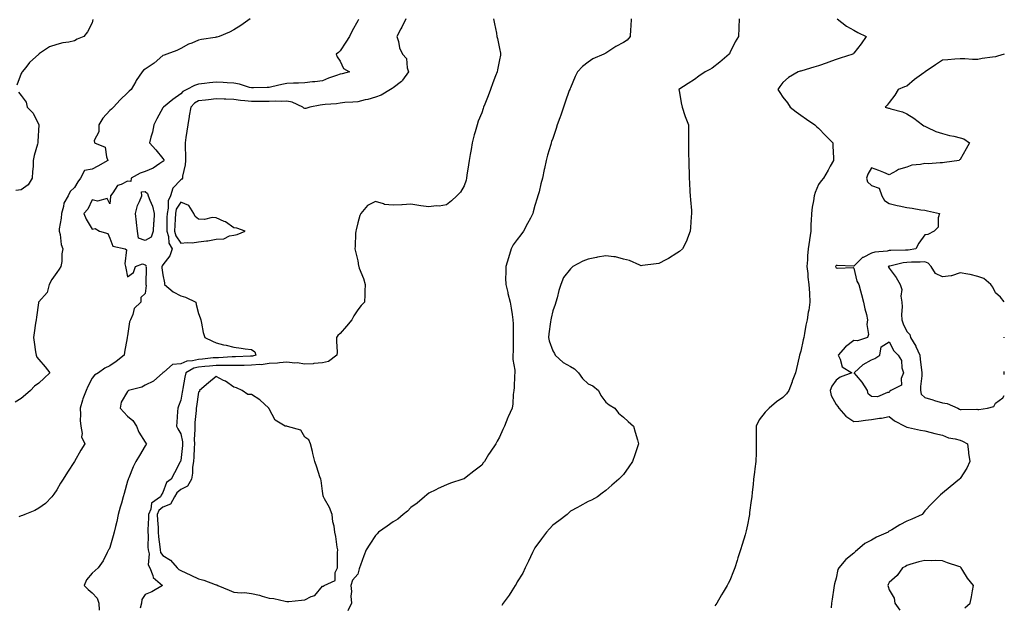
# Model space of a CAD drawing. Units: inches. Extents: x 931523 to 934163, y 7229258 to 7231898.
# Drawn here: x 933607 to 934163, y 7229821 to 7230151 of the extents above; entities that cross this region are included whole.
import ezdxf

# ---------------------------------------------------------------- set-up
doc = ezdxf.new("R2010")
doc.units = ezdxf.units.IN
doc.header["$MEASUREMENT"] = 0
doc.layers.add('Contour_93157229', color=7, linetype='Continuous', true_color=0x2be8df)

msp = doc.modelspace()

# ---------------------------------------------------------------- linework, layer by layer
at = {"layer": 'Contour_93157229'}
for points in [[(933737.31, 7230151.92, 3224), (933731.92, 7230148.05, 3224), (933728.05, 7230145.63, 3224), (933725.59, 7230144.38, 3224), (933719.73, 7230141.92, 3224), (933718.44, 7230141.53, 3224), (933718.05, 7230141.51, 3224), (933717.53, 7230141.4, 3224), (933709.84, 7230140.13, 3224), (933708.05, 7230139.76, 3224), (933704.3, 7230138.17, 3224), (933702.46, 7230137.52, 3224), (933698.05, 7230135.12, 3224), (933695.93, 7230134.04, 3224), (933690.18, 7230131.92, 3224), (933688.67, 7230131.3, 3224), (933688.05, 7230131.07, 3224), (933683.17, 7230126.79, 3224), (933682.53, 7230126.4, 3224), (933678.05, 7230123.42, 3224), (933677.11, 7230122.86, 3224), (933676.26, 7230121.92, 3224), (933672.93, 7230117.04, 3224), (933672.68, 7230116.55, 3224), (933670.06, 7230111.92, 3224), (933669.02, 7230110.95, 3224), (933668.05, 7230110.16, 3224), (933663.88, 7230106.08, 3224), (933660.21, 7230101.92, 3224), (933659.06, 7230100.91, 3224), (933658.05, 7230100.11, 3224), (933654.12, 7230095.85, 3224), (933651.76, 7230091.92, 3224), (933651.92, 7230088.05, 3224), (933649.21, 7230083.08, 3224), (933649.44, 7230081.92, 3224), (933655.44, 7230079.31, 3224), (933656.1, 7230073.87, 3224), (933657.01, 7230071.92, 3224), (933651.34, 7230068.63, 3224), (933648.05, 7230066.99, 3224), (933643.72, 7230066.26, 3224), (933641.53, 7230061.92, 3224), (933640.07, 7230059.9, 3224), (933638.05, 7230056.56, 3224), (933635.68, 7230054.29, 3224), (933634.58, 7230051.92, 3224), (933632.17, 7230047.8, 3224), (933631.94, 7230045.82, 3224), (933630.71, 7230041.92, 3224), (933630.66, 7230039.31, 3224), (933629.45, 7230033.33, 3224), (933629.41, 7230031.92, 3224), (933629.92, 7230030.05, 3224), (933630.57, 7230024.44, 3224), (933631.6, 7230021.92, 3224), (933630.87, 7230019.1, 3224), (933630.86, 7230014.73, 3224), (933630.37, 7230011.92, 3224), (933629.53, 7230010.45, 3224), (933628.05, 7230008.53, 3224), (933625.34, 7230004.63, 3224), (933623.83, 7230001.92, 3224), (933622.65, 7229997.32, 3224), (933618.05, 7229992.14, 3224), (933617.91, 7229992.07, 3224), (933617.75, 7229991.92, 3224), (933617.69, 7229991.57, 3224), (933616.67, 7229983.3, 3224), (933616.45, 7229981.92, 3224), (933616.12, 7229979.99, 3224), (933615.39, 7229974.58, 3224), (933614.91, 7229971.92, 3224), (933615.39, 7229969.26, 3224), (933616.13, 7229963.84, 3224), (933616.45, 7229961.92, 3224), (933616.85, 7229960.72, 3224), (933618.05, 7229959.39, 3224), (933621.51, 7229955.38, 3224), (933624.26, 7229951.92, 3224), (933621.02, 7229948.94, 3224), (933618.05, 7229946.04, 3224), (933615.6, 7229944.37, 3224), (933613.24, 7229941.92, 3224), (933610.42, 7229939.55, 3224), (933608.05, 7229937.54, 3224), (933604.64, 7229935.33, 3224)], [(933648.5, 7230151.46, 3223), (933648.05, 7230149.61, 3223), (933645.51, 7230144.46, 3223), (933643.45, 7230141.92, 3223), (933639.61, 7230140.36, 3223), (933638.05, 7230139.41, 3223), (933634.84, 7230138.71, 3223), (933631.57, 7230138.4, 3223), (933628.05, 7230137.36, 3223), (933623.91, 7230136.05, 3223), (933618.34, 7230132.21, 3223), (933618.05, 7230132.05, 3223), (933617.99, 7230131.99, 3223), (933617.92, 7230131.92, 3223), (933612.75, 7230127.22, 3223), (933610.6, 7230124.47, 3223), (933608.53, 7230121.92, 3223), (933608.39, 7230121.58, 3223), (933608.05, 7230120.9, 3223), (933605.6, 7230114.37, 3223)], [(933798.44, 7230151.53, 3225), (933798.05, 7230150.8, 3225), (933794.82, 7230145.15, 3225), (933793.3, 7230141.92, 3225), (933791.34, 7230138.64, 3225), (933788.05, 7230133.78, 3225), (933787.11, 7230132.86, 3225), (933785.8, 7230131.92, 3225), (933786.47, 7230130.34, 3225), (933788.05, 7230127.89, 3225), (933789.98, 7230123.85, 3225), (933793.38, 7230121.92, 3225), (933789.13, 7230120.84, 3225), (933788.05, 7230120.57, 3225), (933785.93, 7230119.8, 3225), (933781.56, 7230118.41, 3225), (933778.05, 7230116.93, 3225), (933773.73, 7230116.24, 3225), (933772.37, 7230116.24, 3225), (933768.05, 7230115.72, 3225), (933764.52, 7230115.45, 3225), (933761.75, 7230115.62, 3225), (933758.05, 7230115.41, 3225), (933755.12, 7230114.85, 3225), (933749.54, 7230113.41, 3225), (933748.05, 7230113.1, 3225), (933746.94, 7230113.03, 3225), (933739.1, 7230112.96, 3225), (933738.05, 7230112.91, 3225), (933736.84, 7230113.13, 3225), (933731.19, 7230115.06, 3225), (933728.05, 7230115.46, 3225), (933724.25, 7230115.72, 3225), (933721.97, 7230115.84, 3225), (933718.05, 7230116.13, 3225), (933714.25, 7230115.72, 3225), (933711.4, 7230115.27, 3225), (933708.05, 7230114.88, 3225), (933705.79, 7230114.19, 3225), (933701.5, 7230111.92, 3225), (933699.17, 7230110.81, 3225), (933698.05, 7230109.58, 3225), (933693.57, 7230106.4, 3225), (933688.27, 7230101.92, 3225), (933688.2, 7230101.77, 3225), (933688.05, 7230101.61, 3225), (933684.6, 7230095.37, 3225), (933682.91, 7230091.92, 3225), (933682.2, 7230087.77, 3225), (933681.24, 7230085.11, 3225), (933680.48, 7230081.92, 3225), (933684, 7230077.88, 3225), (933688.05, 7230072.94, 3225), (933688.46, 7230072.33, 3225), (933688.58, 7230071.92, 3225), (933688.4, 7230071.57, 3225), (933688.05, 7230071.25, 3225), (933686.3, 7230070.17, 3225), (933682.44, 7230067.54, 3225), (933678.05, 7230065.68, 3225), (933675.23, 7230064.74, 3225), (933670.13, 7230061.92, 3225), (933669.94, 7230060.04, 3225), (933668.05, 7230060.26, 3225), (933664.45, 7230058.33, 3225), (933662.32, 7230057.65, 3225), (933659.69, 7230053.56, 3225), (933658.42, 7230051.92, 3225), (933658.4, 7230051.57, 3225), (933658.05, 7230047.39, 3225), (933656.51, 7230050.39, 3225), (933651.06, 7230048.9, 3225), (933648.05, 7230049.73, 3225), (933645.68, 7230044.29, 3225), (933643.39, 7230041.92, 3225), (933644.78, 7230038.65, 3225), (933648.05, 7230033.13, 3225), (933649.68, 7230033.54, 3225), (933652.3, 7230031.92, 3225), (933656.85, 7230030.72, 3225), (933658.05, 7230028.04, 3225), (933659.66, 7230023.52, 3225), (933666.63, 7230021.92, 3225), (933667.48, 7230021.35, 3225), (933666.49, 7230013.48, 3225), (933666.98, 7230011.92, 3225), (933667.12, 7230010.98, 3225), (933668.05, 7230006.17, 3225), (933671.4, 7230008.57, 3225), (933672.46, 7230011.92, 3225), (933676.45, 7230013.52, 3225), (933678.05, 7230012.97, 3225), (933678.5, 7230012.37, 3225), (933678.45, 7230011.92, 3225), (933678.47, 7230011.5, 3225), (933678.38, 7230002.25, 3225), (933678.4, 7230001.92, 3225), (933678.62, 7230001.35, 3225), (933678.05, 7229996.68, 3225), (933675.49, 7229994.48, 3225), (933675.46, 7229991.92, 3225), (933671.75, 7229988.22, 3225), (933670.98, 7229984.85, 3225), (933669.68, 7229981.92, 3225), (933669.23, 7229980.74, 3225), (933668.05, 7229972.89, 3225), (933667.83, 7229972.14, 3225), (933667.85, 7229971.92, 3225), (933667.83, 7229971.71, 3225), (933666.32, 7229963.65, 3225), (933666.16, 7229961.92, 3225), (933661.67, 7229958.3, 3225), (933658.05, 7229955.87, 3225), (933655.32, 7229954.65, 3225), (933651.74, 7229951.92, 3225), (933649.31, 7229950.66, 3225), (933648.05, 7229948.97, 3225), (933645.68, 7229944.29, 3225), (933644.61, 7229941.92, 3225), (933642.73, 7229937.23, 3225), (933642.6, 7229936.47, 3225), (933641.28, 7229931.92, 3225), (933641.55, 7229928.42, 3225), (933641.24, 7229925.11, 3225), (933641.6, 7229921.92, 3225), (933642.37, 7229917.6, 3225), (933642.03, 7229915.9, 3225), (933643.92, 7229911.92, 3225), (933641.76, 7229908.21, 3225), (933638.05, 7229901.92, 3225), (933634.12, 7229895.85, 3225), (933631.66, 7229891.92, 3225), (933630.28, 7229889.69, 3225), (933628.05, 7229885.97, 3225), (933626.45, 7229883.51, 3225), (933625.28, 7229881.92, 3225), (933621.81, 7229878.15, 3225), (933618.05, 7229875.45, 3225), (933615.8, 7229874.17, 3225), (933610.1, 7229871.92, 3225), (933608.66, 7229871.31, 3225), (933608.05, 7229871.15, 3225), (933606.69, 7229870.55, 3225)], [(933825.19, 7230151.92, 3226), (933822.84, 7230147.13, 3226), (933822.32, 7230146.19, 3226), (933820.01, 7230141.92, 3226), (933820.92, 7230139.05, 3226), (933821.64, 7230135.51, 3226), (933823.23, 7230131.92, 3226), (933825.5, 7230129.37, 3226), (933825.85, 7230124.13, 3226), (933826.62, 7230121.92, 3226), (933823.29, 7230117.15, 3226), (933823.11, 7230116.86, 3226), (933822.67, 7230116.54, 3226), (933818.05, 7230112.84, 3226), (933817.46, 7230112.51, 3226), (933816.5, 7230111.92, 3226), (933811.22, 7230108.75, 3226), (933808.05, 7230107.55, 3226), (933803.64, 7230106.32, 3226), (933802.17, 7230106.04, 3226), (933798.05, 7230105.04, 3226), (933795.24, 7230104.72, 3226), (933790.66, 7230104.54, 3226), (933788.05, 7230104.27, 3226), (933786.04, 7230103.92, 3226), (933779.64, 7230103.51, 3226), (933778.05, 7230103.28, 3226), (933776.81, 7230103.16, 3226), (933770.92, 7230101.92, 3226), (933768.77, 7230101.2, 3226), (933768.05, 7230101.17, 3226), (933767.51, 7230101.38, 3226), (933766.92, 7230101.92, 3226), (933760.89, 7230104.76, 3226), (933758.05, 7230105.36, 3226), (933754.77, 7230105.2, 3226), (933751.51, 7230105.38, 3226), (933748.05, 7230105.24, 3226), (933744.76, 7230105.21, 3226), (933741.3, 7230105.17, 3226), (933738.05, 7230105.15, 3226), (933734.34, 7230105.63, 3226), (933731.87, 7230105.74, 3226), (933728.05, 7230106.34, 3226), (933723.46, 7230106.51, 3226), (933722.66, 7230106.53, 3226), (933718.05, 7230106.7, 3226), (933713.8, 7230106.17, 3226), (933712.11, 7230105.97, 3226), (933708.05, 7230105.48, 3226), (933705.82, 7230104.15, 3226), (933703.73, 7230101.92, 3226), (933702.86, 7230097.11, 3226), (933702.81, 7230096.68, 3226), (933702.02, 7230091.92, 3226), (933701.53, 7230088.44, 3226), (933700.95, 7230084.82, 3226), (933700.53, 7230081.92, 3226), (933700.58, 7230079.39, 3226), (933700.69, 7230074.57, 3226), (933700.75, 7230071.92, 3226), (933700.53, 7230069.44, 3226), (933699.16, 7230063.02, 3226), (933699.04, 7230061.92, 3226), (933698.72, 7230061.25, 3226), (933698.05, 7230060.85, 3226), (933693.64, 7230056.33, 3226), (933692.24, 7230051.92, 3226), (933690.96, 7230049.01, 3226), (933691.05, 7230044.93, 3226), (933690.37, 7230041.92, 3226), (933690.3, 7230039.67, 3226), (933690.29, 7230034.16, 3226), (933690.22, 7230031.92, 3226), (933691.1, 7230028.87, 3226), (933691.38, 7230025.26, 3226), (933693.15, 7230021.92, 3226), (933691.87, 7230018.1, 3226), (933688.05, 7230012.9, 3226), (933687.5, 7230012.47, 3226), (933687.43, 7230011.92, 3226), (933687.47, 7230011.34, 3226), (933688.05, 7230007.23, 3226), (933688.89, 7230002.76, 3226), (933688.93, 7230001.92, 3226), (933693.82, 7229997.69, 3226), (933698.05, 7229995.52, 3226), (933700.82, 7229994.69, 3226), (933706.69, 7229991.92, 3226), (933706.72, 7229990.58, 3226), (933708.05, 7229985.46, 3226), (933709.11, 7229982.97, 3226), (933709.43, 7229981.92, 3226), (933709.89, 7229980.08, 3226), (933710.8, 7229974.66, 3226), (933711.63, 7229971.92, 3226), (933715.97, 7229969.84, 3226), (933718.05, 7229968.82, 3226), (933722.13, 7229967.85, 3226), (933723.65, 7229967.53, 3226), (933728.05, 7229966.38, 3226), (933732.1, 7229965.97, 3226), (933734.41, 7229965.56, 3226), (933738.05, 7229965.13, 3226), (933739.88, 7229963.75, 3226), (933740.45, 7229961.92, 3226), (933738.63, 7229961.34, 3226), (933738.05, 7229961.3, 3226), (933737.42, 7229961.29, 3226), (933728.99, 7229960.98, 3226), (933728.05, 7229960.96, 3226), (933727.09, 7229960.95, 3226), (933719.48, 7229960.49, 3226), (933718.05, 7229960.47, 3226), (933716.46, 7229960.33, 3226), (933710.27, 7229959.7, 3226), (933708.05, 7229959.5, 3226), (933704.79, 7229958.67, 3226), (933701.52, 7229958.45, 3226), (933698.05, 7229956.95, 3226), (933693.35, 7229956.62, 3226), (933688.48, 7229952.35, 3226), (933688.05, 7229952.13, 3226), (933687.97, 7229952, 3226), (933687.92, 7229951.92, 3226), (933682.67, 7229947.3, 3226), (933678.05, 7229944.92, 3226), (933676.07, 7229943.9, 3226), (933668.66, 7229941.92, 3226), (933668.28, 7229941.69, 3226), (933668.05, 7229941.48, 3226), (933664.53, 7229935.44, 3226), (933663.81, 7229931.92, 3226), (933665.94, 7229929.8, 3226), (933668.05, 7229927.45, 3226), (933671.1, 7229924.97, 3226), (933673.03, 7229921.92, 3226), (933674.47, 7229918.35, 3226), (933678.05, 7229912.87, 3226), (933678.43, 7229912.3, 3226), (933678.7, 7229911.92, 3226), (933678.5, 7229911.47, 3226), (933678.05, 7229910.66, 3226), (933674.78, 7229905.19, 3226), (933672.82, 7229901.92, 3226), (933671.19, 7229898.78, 3226), (933668.75, 7229892.62, 3226), (933668.44, 7229891.92, 3226), (933668.35, 7229891.62, 3226), (933668.05, 7229890.7, 3226), (933666.12, 7229883.85, 3226), (933665.56, 7229881.92, 3226), (933664.57, 7229878.44, 3226), (933663.86, 7229876.11, 3226), (933662.73, 7229871.92, 3226), (933662.01, 7229867.96, 3226), (933661.24, 7229865.11, 3226), (933660.57, 7229861.92, 3226), (933660.02, 7229859.95, 3226), (933658.05, 7229853.22, 3226), (933657.6, 7229852.37, 3226), (933657.39, 7229851.92, 3226), (933656.57, 7229850.44, 3226), (933654.26, 7229845.72, 3226), (933651.39, 7229841.92, 3226), (933649.68, 7229840.3, 3226), (933648.05, 7229838.73, 3226), (933644.86, 7229835.11, 3226), (933643.55, 7229831.92, 3226), (933645.77, 7229829.64, 3226), (933648.05, 7229827.69, 3226), (933650.87, 7229824.74, 3226), (933651.93, 7229821.92, 3226), (933651.96, 7229818.01, 3226)], [(933874.72, 7230151.92, 3227), (933875.23, 7230149.1, 3227), (933876.24, 7230143.73, 3227), (933876.57, 7230141.92, 3227), (933876.82, 7230140.69, 3227), (933878.05, 7230135.11, 3227), (933878.62, 7230132.49, 3227), (933878.67, 7230131.92, 3227), (933878.57, 7230131.4, 3227), (933878.05, 7230128.66, 3227), (933876.86, 7230123.1, 3227), (933876.66, 7230121.92, 3227), (933875.84, 7230119.71, 3227), (933874.27, 7230115.7, 3227), (933872.97, 7230111.92, 3227), (933871.64, 7230108.33, 3227), (933869.74, 7230103.61, 3227), (933869.08, 7230101.92, 3227), (933868.82, 7230101.15, 3227), (933868.05, 7230098.83, 3227), (933865.98, 7230093.99, 3227), (933865.33, 7230091.92, 3227), (933864.28, 7230088.14, 3227), (933863.7, 7230086.28, 3227), (933862.58, 7230081.92, 3227), (933861.94, 7230078.03, 3227), (933861.38, 7230075.25, 3227), (933860.81, 7230071.92, 3227), (933860.49, 7230069.49, 3227), (933859.62, 7230063.49, 3227), (933859.41, 7230061.92, 3227), (933859.17, 7230060.81, 3227), (933858.05, 7230057.51, 3227), (933855.97, 7230054, 3227), (933853.97, 7230051.92, 3227), (933850.95, 7230049.02, 3227), (933848.05, 7230046.88, 3227), (933843.94, 7230046.03, 3227), (933842.35, 7230046.23, 3227), (933838.05, 7230045.71, 3227), (933833.65, 7230046.32, 3227), (933832.51, 7230046.37, 3227), (933828.05, 7230047.15, 3227), (933823.12, 7230046.85, 3227), (933822.98, 7230046.85, 3227), (933818.05, 7230046.55, 3227), (933813.17, 7230047.04, 3227), (933812.54, 7230047.44, 3227), (933808.05, 7230048.73, 3227), (933803.48, 7230046.49, 3227), (933799.82, 7230041.92, 3227), (933799.2, 7230040.77, 3227), (933798.05, 7230036.68, 3227), (933797.18, 7230032.79, 3227), (933796.94, 7230031.92, 3227), (933796.79, 7230030.66, 3227), (933796.58, 7230023.39, 3227), (933796.38, 7230021.92, 3227), (933796.69, 7230020.55, 3227), (933798.05, 7230015.25, 3227), (933798.52, 7230012.4, 3227), (933798.57, 7230011.92, 3227), (933798.83, 7230011.15, 3227), (933801.31, 7230005.17, 3227), (933802.15, 7230001.92, 3227), (933801.94, 7229998.02, 3227), (933802.06, 7229995.92, 3227), (933801.89, 7229991.92, 3227), (933799.98, 7229990, 3227), (933798.05, 7229987.58, 3227), (933795.79, 7229984.18, 3227), (933794.74, 7229981.92, 3227), (933791.68, 7229978.3, 3227), (933788.05, 7229974.16, 3227), (933786.85, 7229973.12, 3227), (933786.06, 7229971.92, 3227), (933785.99, 7229969.86, 3227), (933786.35, 7229963.63, 3227), (933786.28, 7229961.92, 3227), (933781.57, 7229958.4, 3227), (933778.05, 7229957.54, 3227), (933773.27, 7229957.14, 3227), (933772.91, 7229957.07, 3227), (933768.05, 7229956.77, 3227), (933763.8, 7229957.67, 3227), (933762.48, 7229957.49, 3227), (933758.05, 7229958, 3227), (933753.83, 7229957.69, 3227), (933752.64, 7229957.33, 3227), (933748.05, 7229957.13, 3227), (933743.43, 7229956.54, 3227), (933742.75, 7229956.62, 3227), (933738.05, 7229956.23, 3227), (933733.81, 7229956.17, 3227), (933732.3, 7229956.18, 3227), (933728.05, 7229956.11, 3227), (933723.9, 7229956.07, 3227), (933722.27, 7229956.14, 3227), (933718.05, 7229956.1, 3227), (933714.23, 7229955.75, 3227), (933711.66, 7229955.53, 3227), (933708.05, 7229955.2, 3227), (933705.44, 7229954.53, 3227), (933700.92, 7229951.92, 3227), (933700.44, 7229949.53, 3227), (933699.28, 7229943.15, 3227), (933699.05, 7229941.92, 3227), (933698.91, 7229941.06, 3227), (933698.05, 7229936.56, 3227), (933696.85, 7229933.11, 3227), (933696.35, 7229931.92, 3227), (933696.18, 7229930.05, 3227), (933695.9, 7229924.07, 3227), (933695.69, 7229921.92, 3227), (933696.51, 7229920.39, 3227), (933698.05, 7229917.55, 3227), (933699.03, 7229912.9, 3227), (933699.09, 7229911.92, 3227), (933699.01, 7229910.95, 3227), (933698.05, 7229902.36, 3227), (933697.94, 7229902.03, 3227), (933697.91, 7229901.92, 3227), (933697.76, 7229901.64, 3227), (933694.47, 7229895.5, 3227), (933692.76, 7229891.92, 3227), (933690.03, 7229889.95, 3227), (933688.05, 7229884.41, 3227), (933687.03, 7229882.95, 3227), (933686.67, 7229881.92, 3227), (933681.65, 7229878.32, 3227), (933681.17, 7229875.04, 3227), (933679.8, 7229871.92, 3227), (933679.85, 7229870.12, 3227), (933679.5, 7229863.37, 3227), (933679.54, 7229861.92, 3227), (933679.63, 7229860.34, 3227), (933679.56, 7229853.43, 3227), (933679.66, 7229851.92, 3227), (933680.17, 7229849.8, 3227), (933679.71, 7229843.58, 3227), (933680.7, 7229841.92, 3227), (933682.38, 7229837.58, 3227), (933682.48, 7229836.35, 3227), (933687.74, 7229831.92, 3227), (933681.72, 7229828.25, 3227), (933678.05, 7229826.86, 3227), (933676.08, 7229823.89, 3227), (933675.91, 7229821.92, 3227), (933675.21, 7229819.09, 3227)], [(933952.39, 7230151.92, 3228), (933952.16, 7230147.81, 3228), (933951.99, 7230145.86, 3228), (933951.76, 7230141.92, 3228), (933950.12, 7230139.86, 3228), (933948.05, 7230138.46, 3228), (933943.79, 7230136.18, 3228), (933939.69, 7230133.56, 3228), (933938.05, 7230132.55, 3228), (933937.64, 7230132.33, 3228), (933936.98, 7230131.92, 3228), (933930.72, 7230129.24, 3228), (933928.05, 7230127.38, 3228), (933924.95, 7230125.02, 3228), (933922.01, 7230121.92, 3228), (933920.65, 7230119.32, 3228), (933918.05, 7230112.99, 3228), (933917.75, 7230112.22, 3228), (933917.64, 7230111.92, 3228), (933917.42, 7230111.3, 3228), (933915.15, 7230104.82, 3228), (933914.14, 7230101.92, 3228), (933912.57, 7230097.4, 3228), (933912.06, 7230095.93, 3228), (933910.67, 7230091.92, 3228), (933910, 7230089.97, 3228), (933908.05, 7230084.31, 3228), (933907.46, 7230082.51, 3228), (933907.27, 7230081.92, 3228), (933906.97, 7230080.84, 3228), (933905.17, 7230074.8, 3228), (933904.39, 7230071.92, 3228), (933903.38, 7230067.25, 3228), (933903.26, 7230066.71, 3228), (933902.27, 7230061.92, 3228), (933901.35, 7230058.62, 3228), (933900.34, 7230054.21, 3228), (933899.75, 7230051.92, 3228), (933899.3, 7230050.67, 3228), (933898.05, 7230046.4, 3228), (933897.06, 7230042.91, 3228), (933896.83, 7230041.92, 3228), (933895.45, 7230039.32, 3228), (933893.76, 7230036.22, 3228), (933891.64, 7230031.92, 3228), (933890.11, 7230029.87, 3228), (933888.05, 7230027.23, 3228), (933885.81, 7230024.16, 3228), (933884.68, 7230021.92, 3228), (933883.09, 7230016.96, 3228), (933883.07, 7230016.9, 3228), (933881.51, 7230011.92, 3228), (933881.59, 7230008.38, 3228), (933881.49, 7230005.37, 3228), (933881.59, 7230001.92, 3228), (933882.69, 7229997.27, 3228), (933882.81, 7229996.69, 3228), (933884.08, 7229991.92, 3228), (933884.67, 7229988.54, 3228), (933885.14, 7229984.83, 3228), (933885.61, 7229981.92, 3228), (933885.67, 7229979.54, 3228), (933885.77, 7229974.2, 3228), (933885.83, 7229971.92, 3228), (933885.7, 7229969.57, 3228), (933885.71, 7229964.25, 3228), (933885.57, 7229961.92, 3228), (933885.61, 7229959.48, 3228), (933886.6, 7229953.37, 3228), (933886.63, 7229951.92, 3228), (933886.49, 7229950.36, 3228), (933886.29, 7229943.68, 3228), (933886.11, 7229941.92, 3228), (933885.78, 7229939.65, 3228), (933885.58, 7229934.39, 3228), (933885.14, 7229931.92, 3228), (933882.94, 7229927.03, 3228), (933882.82, 7229926.69, 3228), (933880.92, 7229921.92, 3228), (933879.97, 7229920, 3228), (933878.05, 7229915.63, 3228), (933876.64, 7229913.33, 3228), (933875.87, 7229911.92, 3228), (933872.79, 7229907.18, 3228), (933871.9, 7229905.77, 3228), (933869.47, 7229901.92, 3228), (933868.89, 7229901.08, 3228), (933868.05, 7229899.85, 3228), (933863.58, 7229896.39, 3228), (933859.14, 7229893, 3228), (933858.05, 7229892.17, 3228), (933857.85, 7229892.12, 3228), (933857.25, 7229891.92, 3228), (933850.39, 7229889.59, 3228), (933848.05, 7229888.68, 3228), (933843.4, 7229886.57, 3228), (933842.04, 7229885.9, 3228), (933838.05, 7229884, 3228), (933836.96, 7229883.01, 3228), (933835.73, 7229881.92, 3228), (933831.59, 7229878.38, 3228), (933828.05, 7229875.92, 3228), (933826.06, 7229873.91, 3228), (933823.58, 7229871.92, 3228), (933820.59, 7229869.38, 3228), (933818.05, 7229867.89, 3228), (933814.58, 7229865.39, 3228), (933809.71, 7229861.92, 3228), (933808.89, 7229861.07, 3228), (933808.05, 7229860.04, 3228), (933804.8, 7229855.17, 3228), (933802.77, 7229851.92, 3228), (933801.38, 7229848.59, 3228), (933799.52, 7229843.39, 3228), (933798.95, 7229841.92, 3228), (933798.78, 7229841.19, 3228), (933798.05, 7229838.21, 3228), (933795.05, 7229834.92, 3228), (933794.17, 7229831.92, 3228), (933794.57, 7229828.43, 3228), (933794.11, 7229825.86, 3228), (933794.39, 7229821.92, 3228), (933792.36, 7229817.61, 3228)], [(934013.34, 7230151.92, 3229), (934013.14, 7230147.01, 3229), (934013.11, 7230146.86, 3229), (934012.99, 7230141.92, 3229), (934011.07, 7230138.9, 3229), (934008.05, 7230132.7, 3229), (934007.78, 7230132.19, 3229), (934007.64, 7230131.92, 3229), (934002.5, 7230127.48, 3229), (933998.05, 7230124, 3229), (933996.71, 7230123.26, 3229), (933994.15, 7230121.92, 3229), (933990.53, 7230119.44, 3229), (933988.05, 7230117.68, 3229), (933984.6, 7230115.37, 3229), (933979.3, 7230111.92, 3229), (933979.67, 7230110.3, 3229), (933980.54, 7230104.4, 3229), (933981.21, 7230101.92, 3229), (933982.69, 7230097.28, 3229), (933982.83, 7230096.7, 3229), (933984.77, 7230091.92, 3229), (933984.78, 7230088.65, 3229), (933984.71, 7230085.25, 3229), (933984.71, 7230081.92, 3229), (933984.78, 7230078.65, 3229), (933984.8, 7230075.17, 3229), (933984.86, 7230071.92, 3229), (933984.95, 7230068.82, 3229), (933985.02, 7230064.95, 3229), (933985.12, 7230061.92, 3229), (933985.31, 7230059.18, 3229), (933985.56, 7230054.41, 3229), (933985.72, 7230051.92, 3229), (933985.87, 7230049.73, 3229), (933986.33, 7230043.65, 3229), (933986.45, 7230041.92, 3229), (933986.26, 7230040.13, 3229), (933985.94, 7230034.03, 3229), (933985.69, 7230031.92, 3229), (933984.11, 7230027.98, 3229), (933983.6, 7230026.37, 3229), (933981.26, 7230021.92, 3229), (933979.55, 7230020.42, 3229), (933978.05, 7230019.49, 3229), (933973.46, 7230016.5, 3229), (933971.87, 7230015.74, 3229), (933968.05, 7230013.71, 3229), (933966.55, 7230013.42, 3229), (933958.66, 7230012.53, 3229), (933958.05, 7230012.43, 3229), (933957.29, 7230012.68, 3229), (933951.48, 7230015.35, 3229), (933948.05, 7230016.12, 3229), (933943.57, 7230017.44, 3229), (933942.6, 7230017.37, 3229), (933938.05, 7230018.11, 3229), (933933.35, 7230017.22, 3229), (933932.84, 7230017.13, 3229), (933928.05, 7230016.2, 3229), (933925.01, 7230014.97, 3229), (933919.43, 7230011.92, 3229), (933918.68, 7230011.29, 3229), (933918.05, 7230010.61, 3229), (933914.19, 7230005.78, 3229), (933912.64, 7230001.92, 3229), (933911.58, 7229998.39, 3229), (933910.52, 7229994.38, 3229), (933909.81, 7229991.92, 3229), (933909.39, 7229990.57, 3229), (933908.05, 7229987.04, 3229), (933907.1, 7229982.88, 3229), (933906.95, 7229981.92, 3229), (933906.8, 7229980.67, 3229), (933905.92, 7229974.05, 3229), (933905.67, 7229971.92, 3229), (933906.06, 7229969.93, 3229), (933908.05, 7229964.35, 3229), (933909.05, 7229962.93, 3229), (933909.46, 7229961.92, 3229), (933913.97, 7229957.84, 3229), (933918.05, 7229955.52, 3229), (933920.42, 7229954.29, 3229), (933922.53, 7229951.92, 3229), (933924.82, 7229948.69, 3229), (933928.05, 7229945.8, 3229), (933930.66, 7229944.54, 3229), (933933.84, 7229941.92, 3229), (933935.21, 7229939.09, 3229), (933938.05, 7229935.34, 3229), (933940.01, 7229933.88, 3229), (933943.06, 7229931.92, 3229), (933945.24, 7229929.11, 3229), (933948.05, 7229926.85, 3229), (933950.6, 7229924.47, 3229), (933953.64, 7229921.92, 3229), (933954.57, 7229918.44, 3229), (933955.94, 7229914.03, 3229), (933956.54, 7229911.92, 3229), (933955.73, 7229909.61, 3229), (933954.34, 7229905.62, 3229), (933953.13, 7229901.92, 3229), (933951.02, 7229898.95, 3229), (933948.05, 7229894.54, 3229), (933946.7, 7229893.28, 3229), (933945.47, 7229891.92, 3229), (933941.42, 7229888.55, 3229), (933938.05, 7229885.57, 3229), (933935.95, 7229884.02, 3229), (933933.3, 7229881.92, 3229), (933929.88, 7229880.09, 3229), (933928.05, 7229879.34, 3229), (933923.4, 7229876.58, 3229), (933922.04, 7229875.9, 3229), (933918.05, 7229873.81, 3229), (933917.12, 7229872.85, 3229), (933916.15, 7229871.92, 3229), (933911.52, 7229868.45, 3229), (933908.05, 7229865.93, 3229), (933906.19, 7229863.78, 3229), (933904.63, 7229861.92, 3229), (933901.79, 7229858.18, 3229), (933898.05, 7229853.18, 3229), (933897.59, 7229852.38, 3229), (933897.32, 7229851.92, 3229), (933896.65, 7229850.52, 3229), (933894.41, 7229845.55, 3229), (933892.48, 7229841.92, 3229), (933891.13, 7229838.84, 3229), (933888.05, 7229833.91, 3229), (933887.37, 7229832.6, 3229), (933886.96, 7229831.92, 3229), (933884.96, 7229828.83, 3229), (933883.49, 7229826.48, 3229), (933880.18, 7229821.92, 3229), (933879.35, 7229820.62, 3229)], [(934068.67, 7230151.92, 3230), (934073.84, 7230147.71, 3230), (934078.05, 7230145.5, 3230), (934080.35, 7230144.22, 3230), (934085.04, 7230141.92, 3230), (934082.28, 7230137.69, 3230), (934078.05, 7230132.51, 3230), (934077.77, 7230132.2, 3230), (934077.55, 7230131.92, 3230), (934070.4, 7230129.57, 3230), (934068.05, 7230128.81, 3230), (934063.3, 7230127.17, 3230), (934062.93, 7230127.05, 3230), (934058.05, 7230125.33, 3230), (934055.38, 7230124.59, 3230), (934048.63, 7230122.5, 3230), (934048.05, 7230122.33, 3230), (934047.71, 7230122.26, 3230), (934046.6, 7230121.92, 3230), (934041.25, 7230118.72, 3230), (934038.05, 7230115.82, 3230), (934036.3, 7230113.67, 3230), (934035.2, 7230111.92, 3230), (934036.37, 7230110.24, 3230), (934038.05, 7230107.71, 3230), (934040.56, 7230104.43, 3230), (934042.1, 7230101.92, 3230), (934045.42, 7230099.28, 3230), (934048.05, 7230097.38, 3230), (934051.24, 7230095.11, 3230), (934056.07, 7230091.92, 3230), (934057.09, 7230090.95, 3230), (934058.05, 7230090.04, 3230), (934062.05, 7230085.92, 3230), (934066.14, 7230081.92, 3230), (934066.14, 7230080.01, 3230), (934066.5, 7230073.46, 3230), (934066.51, 7230071.92, 3230), (934064.78, 7230068.65, 3230), (934063.64, 7230066.33, 3230), (934060.92, 7230061.92, 3230), (934059.64, 7230060.33, 3230), (934058.05, 7230058.32, 3230), (934056.17, 7230053.8, 3230), (934055.63, 7230051.92, 3230), (934055.23, 7230049.1, 3230), (934054.55, 7230045.42, 3230), (934054.09, 7230041.92, 3230), (934053.97, 7230037.84, 3230), (934053.87, 7230036.1, 3230), (934053.76, 7230031.92, 3230), (934052.97, 7230027, 3230), (934052.97, 7230026.83, 3230), (934052.35, 7230021.92, 3230), (934051.98, 7230017.99, 3230), (934051.82, 7230015.69, 3230), (934051.48, 7230011.92, 3230), (934052, 7230007.97, 3230), (934052.1, 7230005.96, 3230), (934052.74, 7230001.92, 3230), (934052.96, 7229997.01, 3230), (934052.95, 7229996.81, 3230), (934053.22, 7229991.92, 3230), (934052.57, 7229987.41, 3230), (934052.36, 7229986.23, 3230), (934051.7, 7229981.92, 3230), (934051.01, 7229978.96, 3230), (934050.28, 7229974.15, 3230), (934049.82, 7229971.92, 3230), (934049.36, 7229970.61, 3230), (934048.05, 7229964.26, 3230), (934047.5, 7229962.48, 3230), (934047.38, 7229961.92, 3230), (934047.19, 7229961.05, 3230), (934045.61, 7229954.36, 3230), (934045.09, 7229951.92, 3230), (934043.32, 7229947.19, 3230), (934043.17, 7229946.8, 3230), (934041.44, 7229941.92, 3230), (934039.98, 7229940, 3230), (934038.05, 7229938.04, 3230), (934034.47, 7229935.5, 3230), (934030.26, 7229931.92, 3230), (934029.14, 7229930.84, 3230), (934028.05, 7229929.67, 3230), (934024.59, 7229925.38, 3230), (934022.89, 7229921.92, 3230), (934022.93, 7229917.05, 3230), (934022.93, 7229916.8, 3230), (934022.96, 7229911.92, 3230), (934022.84, 7229907.13, 3230), (934022.83, 7229906.71, 3230), (934022.72, 7229901.92, 3230), (934022.16, 7229897.81, 3230), (934021.98, 7229895.85, 3230), (934021.48, 7229891.92, 3230), (934021.18, 7229888.8, 3230), (934020.75, 7229884.62, 3230), (934020.48, 7229881.92, 3230), (934020.19, 7229879.77, 3230), (934019.24, 7229873.11, 3230), (934019.08, 7229871.92, 3230), (934018.91, 7229871.06, 3230), (934018.05, 7229866.05, 3230), (934017.23, 7229862.74, 3230), (934017.04, 7229861.92, 3230), (934016.64, 7229860.51, 3230), (934014.96, 7229855.01, 3230), (934014.15, 7229851.92, 3230), (934012.52, 7229847.45, 3230), (934012.14, 7229846.01, 3230), (934010.86, 7229841.92, 3230), (934010.08, 7229839.89, 3230), (934008.05, 7229834.7, 3230), (934007.04, 7229832.93, 3230), (934006.51, 7229831.92, 3230), (934004.3, 7229828.17, 3230), (934003.37, 7229826.6, 3230), (934000.66, 7229821.92, 3230), (933999.63, 7229820.34, 3230)], [(934163, 7230131.92, 3231), (934159.16, 7230130.81, 3231), (934158.05, 7230130.46, 3231), (934156.29, 7230130.16, 3231), (934150.55, 7230129.41, 3231), (934148.05, 7230128.93, 3231), (934145.05, 7230128.92, 3231), (934140.71, 7230129.26, 3231), (934138.05, 7230129.25, 3231), (934135.13, 7230129, 3231), (934131.21, 7230128.76, 3231), (934128.05, 7230128.46, 3231), (934124.07, 7230125.89, 3231), (934118.28, 7230121.92, 3231), (934118.14, 7230121.82, 3231), (934118.05, 7230121.78, 3231), (934117.52, 7230121.39, 3231), (934112.33, 7230117.63, 3231), (934108.05, 7230113.83, 3231), (934106.59, 7230113.38, 3231), (934103.17, 7230111.92, 3231), (934101.21, 7230108.76, 3231), (934098.05, 7230104.6, 3231), (934096.87, 7230103.1, 3231), (934095.8, 7230101.92, 3231), (934097.58, 7230101.45, 3231), (934098.05, 7230101.37, 3231), (934098.88, 7230101.09, 3231), (934105.46, 7230099.32, 3231), (934108.05, 7230098.26, 3231), (934111.87, 7230095.74, 3231), (934116.87, 7230091.92, 3231), (934117.54, 7230091.4, 3231), (934118.05, 7230091.21, 3231), (934119.27, 7230090.7, 3231), (934124.31, 7230088.18, 3231), (934128.05, 7230087.03, 3231), (934132.1, 7230085.97, 3231), (934134.46, 7230085.51, 3231), (934138.05, 7230084.66, 3231), (934140.2, 7230084.07, 3231), (934143.26, 7230081.92, 3231), (934141.55, 7230078.42, 3231), (934138.05, 7230072.48, 3231), (934137.74, 7230072.23, 3231), (934137.44, 7230071.92, 3231), (934129.3, 7230070.67, 3231), (934128.05, 7230070.52, 3231), (934126.75, 7230070.62, 3231), (934119.95, 7230070.02, 3231), (934118.05, 7230070.12, 3231), (934115.65, 7230069.52, 3231), (934110.78, 7230069.19, 3231), (934108.05, 7230068.06, 3231), (934103.19, 7230066.78, 3231), (934102.23, 7230066.11, 3231), (934098.05, 7230063.8, 3231), (934094.95, 7230065.02, 3231), (934092.26, 7230066.13, 3231), (934088.05, 7230067.68, 3231), (934085.9, 7230064.07, 3231), (934085.29, 7230061.92, 3231), (934085.86, 7230059.73, 3231), (934088.05, 7230057.71, 3231), (934092.31, 7230056.18, 3231), (934093.78, 7230051.92, 3231), (934095.35, 7230049.22, 3231), (934098.05, 7230047.67, 3231), (934102.59, 7230046.45, 3231), (934103.72, 7230046.25, 3231), (934108.05, 7230045.24, 3231), (934111.04, 7230044.91, 3231), (934115.95, 7230044.03, 3231), (934118.05, 7230043.76, 3231), (934119.56, 7230043.43, 3231), (934126.41, 7230041.92, 3231), (934125.62, 7230039.49, 3231), (934125.72, 7230034.25, 3231), (934123.36, 7230031.92, 3231), (934119.86, 7230030.11, 3231), (934118.05, 7230029.96, 3231), (934114.71, 7230025.26, 3231), (934113.09, 7230021.92, 3231), (934108.67, 7230021.3, 3231), (934108.05, 7230021.26, 3231), (934107.3, 7230021.17, 3231), (934098.86, 7230021.11, 3231), (934098.05, 7230020.99, 3231), (934096.88, 7230020.75, 3231), (934089.9, 7230020.07, 3231), (934088.05, 7230019.56, 3231), (934083.26, 7230017.13, 3231), (934082.95, 7230017.03, 3231), (934078.05, 7230012.16, 3231), (934077.78, 7230012.19, 3231), (934068.63, 7230012.5, 3231), (934068.05, 7230012.56, 3231), (934067.8, 7230012.17, 3231), (934067.72, 7230011.92, 3231), (934067.81, 7230011.68, 3231), (934068.05, 7230011.34, 3231), (934068.9, 7230011.07, 3231), (934077.63, 7230011.5, 3231), (934078.05, 7230011.05, 3231), (934079.78, 7230003.65, 3231), (934080.79, 7230001.92, 3231), (934081.8, 7229998.17, 3231), (934082.33, 7229996.2, 3231), (934083.48, 7229991.92, 3231), (934084.17, 7229988.04, 3231), (934085.13, 7229984.85, 3231), (934085.76, 7229981.92, 3231), (934085.3, 7229979.17, 3231), (934086.4, 7229973.56, 3231), (934085.71, 7229971.92, 3231), (934080.04, 7229969.93, 3231), (934078.05, 7229970.14, 3231), (934073.41, 7229966.57, 3231), (934069.22, 7229961.92, 3231), (934070.4, 7229959.58, 3231), (934071.43, 7229955.3, 3231), (934076.98, 7229951.92, 3231), (934070.39, 7229949.58, 3231), (934068.05, 7229947.83, 3231), (934065.6, 7229944.37, 3231), (934064.61, 7229941.92, 3231), (934065.2, 7229939.07, 3231), (934068.05, 7229934.16, 3231), (934068.97, 7229932.85, 3231), (934069.56, 7229931.92, 3231), (934073.55, 7229927.42, 3231), (934078.05, 7229924.41, 3231), (934080.82, 7229924.69, 3231), (934084.66, 7229925.31, 3231), (934088.05, 7229925.61, 3231), (934092.46, 7229926.33, 3231), (934093.63, 7229926.34, 3231), (934098.05, 7229927.37, 3231), (934100.99, 7229924.86, 3231), (934106.92, 7229921.92, 3231), (934107.57, 7229921.44, 3231), (934108.05, 7229921.25, 3231), (934108.9, 7229921.07, 3231), (934115.74, 7229919.62, 3231), (934118.05, 7229919.12, 3231), (934121.77, 7229918.2, 3231), (934123.79, 7229917.65, 3231), (934128.05, 7229916.68, 3231), (934131.43, 7229915.31, 3231), (934135.31, 7229914.66, 3231), (934138.05, 7229913.87, 3231), (934139.48, 7229913.35, 3231), (934142.29, 7229911.92, 3231), (934142.78, 7229907.19, 3231), (934142.7, 7229906.57, 3231), (934143.51, 7229901.92, 3231), (934141.81, 7229898.16, 3231), (934138.05, 7229892.27, 3231), (934137.87, 7229892.11, 3231), (934137.65, 7229891.92, 3231), (934132.47, 7229887.5, 3231), (934128.05, 7229883.95, 3231), (934126.99, 7229882.97, 3231), (934125.9, 7229881.92, 3231), (934121.99, 7229877.98, 3231), (934118.05, 7229873.95, 3231), (934117.21, 7229872.77, 3231), (934116.67, 7229871.92, 3231), (934110.75, 7229869.22, 3231), (934108.05, 7229868.09, 3231), (934103.94, 7229866.02, 3231), (934099.44, 7229863.31, 3231), (934098.05, 7229862.51, 3231), (934097.69, 7229862.28, 3231), (934097.35, 7229861.92, 3231), (934090.9, 7229859.07, 3231), (934088.05, 7229857.47, 3231), (934084.35, 7229855.62, 3231), (934080.2, 7229851.92, 3231), (934078.98, 7229850.98, 3231), (934078.05, 7229850.1, 3231), (934073.47, 7229846.5, 3231), (934069.51, 7229841.92, 3231), (934069.1, 7229840.87, 3231), (934068.05, 7229836.03, 3231), (934067.11, 7229832.86, 3231), (934066.92, 7229831.92, 3231), (934066.71, 7229830.58, 3231), (934065.86, 7229824.12, 3231), (934065.5, 7229821.92, 3231), (934065.28, 7229819.15, 3231)], [(933606.56, 7230110.43, 3223), (933608.05, 7230108.54, 3223), (933610.85, 7230104.72, 3223), (933611.3, 7230101.92, 3223), (933614.77, 7230098.64, 3223), (933618.05, 7230091.92, 3223), (933617.43, 7230082.54, 3223), (933617.4, 7230081.92, 3223), (933617.23, 7230081.11, 3223), (933615.25, 7230074.72, 3223), (933614.83, 7230071.92, 3223), (933614.69, 7230068.56, 3223), (933614.35, 7230065.62, 3223), (933614.21, 7230061.92, 3223), (933611.88, 7230058.09, 3223), (933608.05, 7230055.23, 3223), (933605.04, 7230054.93, 3223)], [(934163, 7229992.08, 3232), (934160.88, 7229994.74, 3232), (934158.05, 7229997.11, 3232), (934156.5, 7230000.37, 3232), (934155.44, 7230001.92, 3232), (934151.41, 7230005.28, 3232), (934148.05, 7230006.34, 3232), (934143.7, 7230007.56, 3232), (934142.32, 7230007.64, 3232), (934138.05, 7230008.48, 3232), (934133.23, 7230006.74, 3232), (934132.94, 7230006.8, 3232), (934128.05, 7230006.11, 3232), (934124.22, 7230008.09, 3232), (934121.77, 7230011.92, 3232), (934120.06, 7230013.93, 3232), (934118.05, 7230014.69, 3232), (934115.48, 7230014.49, 3232), (934110.55, 7230014.42, 3232), (934108.05, 7230014.24, 3232), (934105.96, 7230014.01, 3232), (934098.29, 7230012.16, 3232), (934098.05, 7230012.13, 3232), (934097.88, 7230012.09, 3232), (934097.44, 7230011.92, 3232), (934097.71, 7230011.58, 3232), (934098.05, 7230011.04, 3232), (934101.98, 7230005.86, 3232), (934104.26, 7230001.92, 3232), (934105.2, 7229999.07, 3232), (934104.68, 7229995.29, 3232), (934105.21, 7229991.92, 3232), (934105.42, 7229989.29, 3232), (934105.04, 7229984.93, 3232), (934105.22, 7229981.92, 3232), (934105.83, 7229979.7, 3232), (934108.05, 7229975.33, 3232), (934109.73, 7229973.6, 3232), (934110.12, 7229971.92, 3232), (934113.07, 7229966.95, 3232), (934113.1, 7229966.86, 3232), (934115.29, 7229961.92, 3232), (934115.52, 7229959.39, 3232), (934116.32, 7229953.65, 3232), (934116.48, 7229951.92, 3232), (934116.41, 7229950.28, 3232), (934115.78, 7229944.19, 3232), (934115.7, 7229941.92, 3232), (934115.98, 7229939.85, 3232), (934118.05, 7229938.08, 3232), (934122.74, 7229936.61, 3232), (934123.58, 7229936.38, 3232), (934128.05, 7229935.09, 3232), (934130.75, 7229934.62, 3232), (934136.73, 7229931.92, 3232), (934137.63, 7229931.51, 3232), (934138.05, 7229931.33, 3232), (934138.72, 7229931.26, 3232), (934147.49, 7229931.36, 3232), (934148.05, 7229931.28, 3232)], [(934163, 7229971.7, 3232), (934162.94, 7229971.92, 3232), (934163, 7229972.07, 3232)], [(934163, 7229950.95, 3232), (934162.91, 7229951.92, 3232), (934163, 7229952.77, 3232)], [(934148.05, 7229931.28, 3232), (934148.69, 7229931.28, 3232), (934153.52, 7229931.92, 3232), (934157, 7229932.96, 3232), (934158.05, 7229934.91, 3232), (934162.23, 7229937.74, 3232), (934163, 7229939.18, 3232)], [(934140.81, 7229819.17, 3232), (934143.67, 7229821.92, 3232), (934144.45, 7229825.52, 3232), (934145.06, 7229828.93, 3232), (934145.67, 7229831.92, 3232), (934142.2, 7229836.07, 3232), (934139.61, 7229840.37, 3232), (934138.6, 7229841.92, 3232), (934138.34, 7229842.2, 3232), (934138.05, 7229842.42, 3232), (934137.3, 7229842.67, 3232), (934130.87, 7229844.73, 3232), (934128.05, 7229845.74, 3232), (934124.07, 7229845.9, 3232), (934121.97, 7229845.84, 3232), (934118.05, 7229846.02, 3232), (934114.83, 7229845.14, 3232), (934109.76, 7229843.63, 3232), (934108.05, 7229843.14, 3232), (934107.31, 7229842.66, 3232), (934105.45, 7229841.92, 3232), (934102.56, 7229837.42, 3232), (934098.05, 7229833.49, 3232), (934097.51, 7229832.46, 3232), (934097.2, 7229831.92, 3232), (934097.37, 7229831.24, 3232), (934098.05, 7229829.32, 3232), (934100.82, 7229824.68, 3232), (934101.2, 7229821.92, 3232), (934104.01, 7229817.88, 3232)]]:
    msp.add_polyline3d(points, dxfattribs=at)
for points in [[(933678.05, 7230026.71, 3225), (933674.21, 7230028.07, 3225), (933673.62, 7230031.92, 3225), (933673.13, 7230036.84, 3225), (933673.11, 7230036.98, 3225), (933672.63, 7230041.92, 3225), (933673.58, 7230046.39, 3225), (933674.85, 7230048.72, 3225), (933676.04, 7230051.92, 3225), (933675.88, 7230054.09, 3225), (933678.05, 7230054.41, 3225), (933679.29, 7230053.16, 3225), (933679.72, 7230051.92, 3225), (933680.59, 7230049.38, 3225), (933682.2, 7230046.07, 3225), (933683.1, 7230041.92, 3225), (933682.84, 7230037.13, 3225), (933682.79, 7230036.66, 3225), (933682.5, 7230031.92, 3225), (933681.35, 7230028.62, 3225)], [(933728.05, 7230029.76, 3227), (933729.98, 7230029.99, 3227), (933734.5, 7230031.92, 3227), (933729.77, 7230033.64, 3227), (933728.05, 7230033.83, 3227), (933723.28, 7230037.15, 3227), (933722.59, 7230037.38, 3227), (933718.05, 7230039.43, 3227), (933715.73, 7230039.6, 3227), (933711.45, 7230038.52, 3227), (933708.05, 7230038.65, 3227), (933706.3, 7230040.17, 3227), (933705.48, 7230041.92, 3227), (933702.64, 7230046.51, 3227), (933698.05, 7230048.34, 3227), (933695.59, 7230044.38, 3227), (933695.04, 7230041.92, 3227), (933694.93, 7230038.8, 3227), (933694.71, 7230035.26, 3227), (933694.61, 7230031.92, 3227), (933695.38, 7230029.24, 3227), (933698.05, 7230025.25, 3227), (933701.75, 7230025.62, 3227), (933704.62, 7230025.35, 3227), (933708.05, 7230025.88, 3227), (933712.66, 7230026.53, 3227), (933713.4, 7230026.57, 3227), (933718.05, 7230027.4, 3227), (933722.36, 7230027.61, 3227), (933725.53, 7230029.4, 3227)], [(934098.05, 7229940.89, 3231), (934097.06, 7229940.93, 3231), (934091.48, 7229938.48, 3231), (934088.05, 7229938.54, 3231), (934086.14, 7229940.01, 3231), (934085.81, 7229941.92, 3231), (934082.71, 7229946.59, 3231), (934079.53, 7229950.44, 3231), (934078.33, 7229951.92, 3231), (934083.26, 7229956.71, 3231), (934088.05, 7229959.29, 3231), (934089.92, 7229960.05, 3231), (934092.74, 7229961.92, 3231), (934093.43, 7229966.55, 3231), (934098.05, 7229969.55, 3231), (934100.58, 7229964.45, 3231), (934103.02, 7229961.92, 3231), (934104.96, 7229958.83, 3231), (934105.21, 7229954.76, 3231), (934106.08, 7229951.92, 3231), (934104.86, 7229948.73, 3231), (934104.98, 7229944.99, 3231), (934099.01, 7229941.92, 3231), (934098.45, 7229941.53, 3231)], [(933778.05, 7229831.46, 3228), (933778.46, 7229831.5, 3228), (933779.07, 7229831.92, 3228), (933785.28, 7229834.69, 3228), (933785.34, 7229839.21, 3228), (933786.48, 7229841.92, 3228), (933786.63, 7229843.34, 3228), (933786.56, 7229850.44, 3228), (933786.7, 7229851.92, 3228), (933786.42, 7229853.55, 3228), (933785.59, 7229859.46, 3228), (933785.14, 7229861.92, 3228), (933784.64, 7229865.33, 3228), (933784, 7229867.88, 3228), (933783.54, 7229871.92, 3228), (933781.97, 7229875.84, 3228), (933779.26, 7229880.72, 3228), (933778.65, 7229881.92, 3228), (933778.53, 7229882.4, 3228), (933778.05, 7229885.19, 3228), (933777.32, 7229891.19, 3228), (933777.14, 7229891.92, 3228), (933776.68, 7229893.29, 3228), (933774.85, 7229898.72, 3228), (933773.79, 7229901.92, 3228), (933772.6, 7229906.47, 3228), (933772.39, 7229907.58, 3228), (933771.37, 7229911.92, 3228), (933770.3, 7229914.17, 3228), (933768.05, 7229915.66, 3228), (933765.79, 7229919.66, 3228), (933758.3, 7229921.68, 3228), (933758.05, 7229921.8, 3228), (933757.87, 7229921.74, 3228), (933757.1, 7229921.92, 3228), (933751.37, 7229925.23, 3228), (933748.05, 7229931.6, 3228), (933747.89, 7229931.76, 3228), (933747.78, 7229931.92, 3228), (933742.74, 7229936.62, 3228), (933738.05, 7229939.68, 3228), (933735.91, 7229939.77, 3228), (933732.68, 7229941.92, 3228), (933729.59, 7229943.46, 3228), (933728.05, 7229943.84, 3228), (933723.33, 7229947.2, 3228), (933722.27, 7229947.7, 3228), (933718.05, 7229949.97, 3228), (933713.74, 7229946.23, 3228), (933708.73, 7229941.92, 3228), (933708.61, 7229941.35, 3228), (933708.05, 7229940.97, 3228), (933707, 7229932.96, 3228), (933706.83, 7229931.92, 3228), (933706.75, 7229930.61, 3228), (933706.07, 7229923.9, 3228), (933705.95, 7229921.92, 3228), (933706.11, 7229919.98, 3228), (933705.73, 7229914.24, 3228), (933705.88, 7229911.92, 3228), (933705.69, 7229909.56, 3228), (933705.42, 7229904.55, 3228), (933705.19, 7229901.92, 3228), (933704.8, 7229898.67, 3228), (933704.67, 7229895.3, 3228), (933704.18, 7229891.92, 3228), (933701.97, 7229888, 3228), (933698.05, 7229886.04, 3228), (933695.79, 7229884.19, 3228), (933694.54, 7229881.92, 3228), (933692.25, 7229877.72, 3228), (933688.05, 7229876.06, 3228), (933685.8, 7229874.17, 3228), (933684.81, 7229871.92, 3228), (933684.9, 7229868.77, 3228), (933685.34, 7229864.63, 3228), (933685.42, 7229861.92, 3228), (933685.55, 7229859.42, 3228), (933686.26, 7229853.71, 3228), (933686.38, 7229851.92, 3228), (933686.7, 7229850.57, 3228), (933688.05, 7229848.8, 3228), (933692.38, 7229846.25, 3228), (933696, 7229841.92, 3228), (933697.01, 7229840.88, 3228), (933698.05, 7229840.32, 3228), (933701.02, 7229838.95, 3228), (933703.87, 7229837.74, 3228), (933708.05, 7229835.54, 3228), (933711.08, 7229834.95, 3228), (933717.53, 7229832.44, 3228), (933718.05, 7229832.3, 3228), (933718.39, 7229832.25, 3228), (933719.09, 7229831.92, 3228), (933725.4, 7229829.26, 3228), (933728.05, 7229828.09, 3228), (933732.26, 7229827.71, 3228), (933733.99, 7229827.87, 3228), (933738.05, 7229827.32, 3228), (933742.59, 7229826.46, 3228), (933744.11, 7229825.86, 3228), (933748.05, 7229824.78, 3228), (933750.66, 7229824.53, 3228), (933757.04, 7229822.94, 3228), (933758.05, 7229822.8, 3228), (933759.01, 7229822.88, 3228), (933766.34, 7229823.63, 3228), (933768.05, 7229823.77, 3228), (933771.75, 7229825.61, 3228), (933773.76, 7229826.21, 3228)]]:
    msp.add_polyline3d(points, close=True, dxfattribs=at)

doc.saveas('drawing.dxf')
